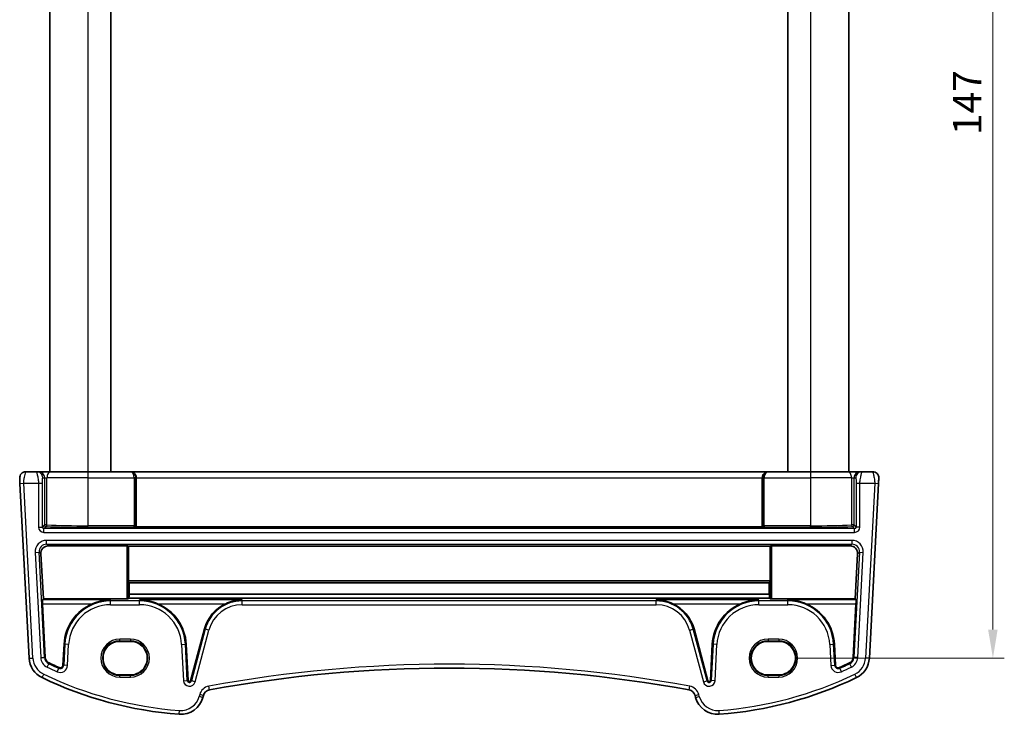
# Model space of a CAD drawing. Units: millimetres. Extents: x 22 to 3190, y 12 to 714.
# Drawn here: x 1263 to 1393, y 426 to 518 of the extents above; entities that cross this region are included whole.
import ezdxf

# ---------------------------------------------------------------- set-up
doc = ezdxf.new("R2010")
doc.units = ezdxf.units.MM
doc.header["$LTSCALE"] = 1.5
doc.layers.get('Defpoints').update_dxf_attribs({"lineweight": 25})
for name, color, linetype, lineweight in [('Dimension (ISO)', 7, 'Continuous', 18), ('Visible (ISO)', 7, 'Continuous', 35), ('Visible Narrow (ISO)', 7, 'Continuous', 25)]:
    doc.layers.add(name, color=color, linetype=linetype, lineweight=lineweight)
doc.styles.add('Note Text (TK)', font='txt')
doc.dimstyles.new('Default - Method 1b (TK)', dxfattribs={"dimscale": 1.5, "dimtxt": 2.5, "dimasz": 2.5, "dimexe": 1, "dimexo": 1.5, "dimgap": 1, "dimtad": 1, "dimtoh": 1, "dimrnd": 1e-08, "dimdsep": 46, "dimtxsty": 'Note Text (TK)', "dimcen": 0.09, "dimdle": 5, "dimclrd": 100, "dimclre": 100, "dimclrt": 7, "dimadec": 1, "dimazin": 1, "dimtfac": 1, "dimtmove": 0, "dimatfit": 3, "dimfxl": 0, "dimtolj": 1, "dimlwd": -1, "dimlwe": -1, "dimarcsym": 0})

# ---------------------------------------------------------------- blocks, each defined once
blk = doc.blocks.new('*D19')
at = {"layer": 'Defpoints', "color": 0, "transparency": 16777216}
for p in [(1363.05, 580.65), (1363.05, 433.64), (1391.21, 433.64)]:
    blk.add_point(p, dxfattribs=at)
at = {"layer": 'Dimension (ISO)', "color": 100, "transparency": 16777216}
for p, q in [((1365.3, 580.65), (1392.71, 580.65)), ((1391.21, 576.9), (1391.21, 437.39)), ((1365.3, 433.64), (1392.71, 433.64))]:
    blk.add_line(p, q, dxfattribs=at)
for points in [[(1390.58, 576.9), (1391.83, 576.9), (1391.21, 580.65)], [(1390.58, 437.39), (1391.83, 437.39), (1391.21, 433.64)]]:
    blk.add_solid(points, dxfattribs=at)
at = {"layer": 'Dimension (ISO)', "color": 7, "transparency": 16777216, "insert": (1387.83, 502.41), "char_height": 3.75, "attachment_point": 4, "rotation": 90, "style": 'Note Text (TK)'}
blk.add_mtext('\\A1;147', dxfattribs=at)

msp = doc.modelspace()

# ---------------------------------------------------------------- linework, layer by layer
at = {"layer": 'Visible (ISO)'}
for p, q in [((1267.2545, 556.1468), (1267.2545, 458.1468)), ((1275.2545, 556.1468), (1275.2545, 458.1468)), ((1364.2545, 556.1468), (1364.2545, 458.1468)), ((1372.2545, 556.1468), (1372.2545, 458.1468)), ((1265.532, 458.1468), (1264.0975, 458.1468)), ((1265.7579, 458.1468), (1265.532, 458.1468)), ((1267.3884, 458.1468), (1265.7579, 458.1468)), ((1267.3884, 458.1468), (1272.2545, 458.1468)), ((1277.7953, 458.1468), (1272.2545, 458.1468)), ((1277.8477, 458.1468), (1277.7953, 458.1468)), ((1361.6612, 458.1468), (1277.8477, 458.1468)), ((1361.7136, 458.1468), (1361.6612, 458.1468)), ((1367.2545, 458.1468), (1361.7136, 458.1468)), ((1367.2545, 458.1468), (1372.1205, 458.1468)), ((1373.7511, 458.1468), (1372.1205, 458.1468)), ((1373.977, 458.1468), (1373.7511, 458.1468)), ((1375.4114, 458.1468), (1373.977, 458.1468)), ((1278.6069, 457.3468), (1278.6069, 450.9088)), ((1360.9021, 457.3468), (1360.9021, 450.9088)), ((1263.3345, 456.6206), (1264.5392, 433.6322)), ((1374.9697, 433.6322), (1376.1745, 456.6206)), ((1278.5621, 450.864), (1278.6069, 450.9088)), ((1278.6069, 450.9088), (1360.9021, 450.9088)), ((1360.9468, 450.864), (1360.9021, 450.9088)), ((1277.3647, 448.3924), (1267.0755, 448.3924)), ((1277.5644, 448.3825), (1277.5964, 448.3504)), ((1277.5964, 448.3504), (1361.9126, 448.3504)), ((1277.5964, 448.3504), (1277.5964, 443.8266)), ((1361.9126, 448.3504), (1361.9445, 448.3825)), ((1361.9126, 443.8266), (1361.9126, 448.3504)), ((1372.4335, 448.3924), (1362.1443, 448.3924)), ((1266.4077, 441.4203), (1266.0812, 447.3386)), ((1373.4277, 447.3386), (1373.1013, 441.4203)), ((1277.6058, 443.6374), (1277.6971, 443.5458)), ((1277.6971, 443.5458), (1277.6889, 442.048)), ((1277.6971, 443.5458), (1361.8118, 443.5458)), ((1361.8118, 443.5458), (1361.9032, 443.6374)), ((1361.8201, 442.048), (1361.8118, 443.5458)), ((1266.296, 441.3026), (1266.4077, 441.4203)), ((1277.3647, 441.4203), (1266.4077, 441.4203)), ((1277.648, 441.5135), (1277.5644, 441.4302)), ((1277.648, 441.5135), (1361.861, 441.5135)), ((1277.6889, 442.048), (1361.8201, 442.048)), ((1361.9445, 441.4302), (1361.861, 441.5135)), ((1373.1013, 441.4203), (1362.1443, 441.4203)), ((1373.1013, 441.4203), (1373.2129, 441.3026)), ((1266.6673, 433.7438), (1266.2973, 440.8033)), ((1373.2116, 440.8033), (1372.8416, 433.7438)), ((1287.5836, 437.4748), (1285.7624, 430.6779)), ((1353.7466, 430.6779), (1351.9253, 437.4748)), ((1269.1277, 435.4677), (1268.9836, 432.7186)), ((1277.8545, 435.8481), (1276.4545, 435.8481)), ((1285.4304, 430.7128), (1285.1812, 435.4677)), ((1354.3277, 435.4677), (1354.0785, 430.7128)), ((1363.0545, 435.8481), (1361.6545, 435.8481)), ((1370.5253, 432.7186), (1370.3812, 435.4677)), ((1276.4545, 431.4374), (1277.8545, 431.4374)), ((1361.6545, 431.4374), (1363.0545, 431.4374)), ((1287.3805, 428.4832), (1287.4488, 428.738)), ((1352.0601, 428.738), (1352.1284, 428.4832))]:
    msp.add_line(p, q, dxfattribs=at)
for centre, radius, start, end in [((1264.0975, 457.3468), 0.8, 90, 183), ((1375.4114, 457.3468), 0.8, 357, 90), ((1275.2503, 435.1468), 6.131, 112.689386, 177), ((1279.0586, 435.1468), 6.131, 3, 67.310614), ((1292.5398, 436.1468), 5.131, 114.834233, 165), ((1346.9692, 436.1468), 5.131, 15, 65.165767), ((1360.4503, 435.1468), 6.131, 112.689386, 177), ((1364.2586, 435.1468), 6.131, 3, 67.310614), ((1267.5351, 433.7892), 3, 183, 244.280517), ((1267.5351, 433.7892), 0.869, 183, 244.280517), ((1371.9738, 433.7892), 0.869, 295.719483, 357), ((1371.9738, 433.7892), 3, 295.719483, 357), ((1287.9315, 476.1329), 47.869, 244.280517, 246.004839), ((1268.6152, 432.7379), 0.369, 246.004839, 357), ((1319.7545, 258.6561), 173.6907, 79.544078, 100.455922), ((1370.8938, 432.7379), 0.369, 183, 293.995161), ((1351.5775, 476.1329), 47.869, 293.995161, 295.719483), ((1287.9315, 476.1329), 50, 244.280517, 265.791973), ((1351.5775, 476.1329), 50, 274.208027, 295.719483), ((1285.5992, 430.7217), 0.169, 183, 345), ((1353.9098, 430.7217), 0.169, 195, 357), ((1284.4827, 429.2596), 3, 265.791973, 345), ((1288.4147, 428.4792), 1, 100.455922, 165), ((1351.0942, 428.4792), 1, 15, 79.544078), ((1355.0262, 429.2596), 3, 195, 274.208027)]:
    msp.add_arc(centre, radius, start, end, dxfattribs=at)
for centre, major_axis, ratio, start_param, end_param in [((1277.8477, 457.3468), (0, 0.8), 0.94896457, 4.71238898, 6.28318531), ((1361.6612, 457.3468), (0, 0.8), 0.94896457, 0, 1.57079633), ((1267.0813, 447.3883), (-0.5473, 0.8441), 0.99368065, 5.71081508, 7.33108514), ((1277.3647, 448.3819), (0.2, 0), 0.05262424, 0.0524316, 1.57079633), ((1362.1443, 448.3819), (0.2, 0), 0.05262424, 1.57079633, 3.08916105), ((1372.4277, 447.3883), (0.5473, 0.8441), 0.99368065, 5.23528547, 6.85555553), ((1277.6069, 443.8371), (0.0006, 0.2), 0.05240738, 1.62330054, 3.08937711), ((1361.9021, 443.8371), (0.0006, -0.2), 0.05240738, 0.05221554, 1.51829211), ((1266.3236, 440.8033), (-0.0263, 0.5), 0.05233556, 0.04960954, 1.56804599), ((1277.3647, 441.4308), (0.2, 0), 0.05233596, 4.71238898, 6.23075371), ((1277.9069, 434.8597), (-0.0234, -8.5), 0.05240738, 3.70469549, 3.8133711), ((1361.6021, 434.8597), (0.0234, -8.5), 0.05240738, 2.46981421, 2.57848981), ((1362.1443, 441.4308), (-0.2, 0), 0.05233596, 0.05243159, 1.57079633), ((1373.1854, 440.8033), (-0.0263, -0.5), 0.05233556, 1.57354666, 3.09198311), ((1276.4545, 433.6427), (0, -2.2053), 0.99999833, 3.14159265, 6.28318531), ((1277.8545, 433.6427), (0, 2.2053), 0.99999833, 3.14159265, 6.28318531), ((1361.6545, 433.6427), (0, -2.2053), 0.99999833, 3.14159265, 6.28318531), ((1363.0545, 433.6427), (0, 2.2053), 0.99999833, 3.14159265, 6.28318531)]:
    msp.add_ellipse(centre, major_axis=major_axis, ratio=ratio, start_param=start_param, end_param=end_param, dxfattribs=at)
for points, knots in [([(1263.2986, 457.3049), (1263.2986, 457.3049), (1263.2989, 457.2985), (1263.302, 457.2405), (1263.3041, 457.1993), (1263.3089, 457.1074), (1263.3112, 457.0638), (1263.3159, 456.9748), (1263.3182, 456.9304), (1263.3231, 456.8378), (1263.3256, 456.7895), (1263.3302, 456.701), (1263.3323, 456.6615), (1263.3345, 456.6206)], [-1, -1, -1, -1, -0.72649633, -0.72649633, -0.50859811, -0.50859811, -0.35843861, -0.35843861, -0.22802415, -0.22802415, -0.09839398, -0.09839398, 0, 0, 0, 0]), ([(1376.1745, 456.6206), (1376.181, 456.7443), (1376.1868, 456.856), (1376.1973, 457.055), (1376.2018, 457.1411), (1376.2076, 457.2517), (1376.2092, 457.2823), (1376.2103, 457.3033), (1376.2104, 457.3049), (1376.2104, 457.3049)], [-1, -1, -1, -1, -0.70249042, -0.70249042, -0.40966368, -0.40966368, -0.15756296, -0.15756296, 0, 0, 0, 0]), ([(1278.5621, 450.864), (1278.5604, 450.8624), (1278.5529, 450.8605), (1278.5161, 450.8561), (1278.4862, 450.854), (1278.4228, 450.8502), (1278.3845, 450.8484), (1278.3459, 450.8465), (1278.3453, 450.8465), (1278.3448, 450.8465)], [0, 0, 0, 0, 0.0095748791, 0.0095748791, 0.0216478827, 0.0216478827, 0.035590797, 0.035590797, 0.0357812809, 0.0357812809, 0.0357812809, 0.0357812809]), ([(1361.1641, 450.8465), (1361.1636, 450.8465), (1361.1631, 450.8465), (1361.1245, 450.8484), (1361.0862, 450.8502), (1361.0227, 450.854), (1360.9929, 450.8561), (1360.956, 450.8605), (1360.9485, 450.8624), (1360.9468, 450.864)], [-0.0002102859, -0.0002102859, -0.0002102859, -0.0002102859, 0, 0, 0.0153928251, 0.0153928251, 0.0287212936, 0.0287212936, 0.039291859, 0.039291859, 0.039291859, 0.039291859]), ([(1275.2503, 441.3026), (1274.8632, 441.2969), (1274.4407, 441.2519), (1273.6295, 441.0769), (1273.2403, 440.9515), (1272.8854, 440.8033)], [0, 0, 0, 0, 0.120770689, 0.120770689, 0.235394164, 0.235394164, 0.235394164, 0.235394164]), ([(1281.4236, 440.8033), (1281.0687, 440.9515), (1280.6795, 441.0769), (1279.8682, 441.2519), (1279.4458, 441.2969), (1279.0586, 441.3026)], [0.491293574, 0.491293574, 0.491293574, 0.491293574, 0.605917049, 0.605917049, 0.726687738, 0.726687738, 0.726687738, 0.726687738]), ([(1292.5398, 441.3026), (1292.1856, 441.2969), (1291.7996, 441.252), (1291.0603, 441.0773), (1290.7066, 440.952), (1290.3848, 440.8033)], [0, 0, 0, 0, 0.111299618, 0.111299618, 0.217046421, 0.217046421, 0.217046421, 0.217046421]), ([(1349.1242, 440.8033), (1348.8024, 440.952), (1348.4486, 441.0773), (1347.7094, 441.252), (1347.3234, 441.2969), (1346.9692, 441.3026)], [0.457355065, 0.457355065, 0.457355065, 0.457355065, 0.563101867, 0.563101867, 0.674401486, 0.674401486, 0.674401486, 0.674401486]), ([(1360.4503, 441.3026), (1360.0632, 441.2969), (1359.6407, 441.2519), (1358.8295, 441.0769), (1358.4403, 440.9515), (1358.0854, 440.8033)], [0, 0, 0, 0, 0.120770689, 0.120770689, 0.235394164, 0.235394164, 0.235394164, 0.235394164]), ([(1366.6236, 440.8033), (1366.2687, 440.9515), (1365.8795, 441.0769), (1365.0682, 441.2519), (1364.6458, 441.2969), (1364.2586, 441.3026)], [0.491293574, 0.491293574, 0.491293574, 0.491293574, 0.605917049, 0.605917049, 0.726687738, 0.726687738, 0.726687738, 0.726687738])]:
    msp.add_open_spline(points, degree=3, knots=knots, dxfattribs=at)
at = {"layer": 'Visible Narrow (ISO)'}
for p, q in [((1272.2545, 556.1468), (1272.2545, 458.1468)), ((1367.2545, 556.1468), (1367.2545, 458.1468)), ((1272.2545, 458.1468), (1272.2545, 457.3468)), ((1367.2545, 458.1468), (1367.2545, 457.3468)), ((1266.3309, 457.3468), (1266.5568, 457.3468)), ((1266.5568, 457.3468), (1266.8829, 457.3468)), ((1266.5568, 457.3468), (1266.5568, 451.1488)), ((1272.2545, 457.3468), (1266.8829, 457.3468)), ((1266.8829, 451.1488), (1266.8829, 457.3468)), ((1272.2545, 457.3468), (1278.3647, 457.3468)), ((1272.2545, 457.3468), (1272.2545, 451.0462)), ((1278.5644, 457.3468), (1278.3647, 457.3468)), ((1278.3647, 457.3468), (1278.3647, 451.0462)), ((1278.5644, 457.3468), (1278.6069, 457.3468)), ((1278.5644, 451.0462), (1278.5644, 457.3468)), ((1278.6069, 457.3468), (1360.9021, 457.3468)), ((1360.9021, 457.3468), (1360.9445, 457.3468)), ((1361.1443, 457.3468), (1360.9445, 457.3468)), ((1360.9445, 457.3468), (1360.9445, 451.0462)), ((1361.1443, 457.3468), (1367.2545, 457.3468)), ((1361.1443, 451.0462), (1361.1443, 457.3468)), ((1372.6261, 457.3468), (1367.2545, 457.3468)), ((1367.2545, 457.3468), (1367.2545, 451.0462)), ((1372.6261, 457.3468), (1372.9522, 457.3468)), ((1372.6261, 457.3468), (1372.6261, 451.1488)), ((1372.9522, 457.3468), (1373.1781, 457.3468)), ((1372.9522, 451.1488), (1372.9522, 457.3468)), ((1263.3345, 456.6206), (1263.8338, 456.6468)), ((1265.0385, 433.6584), (1263.8338, 456.6468)), ((1263.8338, 456.6468), (1265.78, 456.6468)), ((1265.78, 456.6468), (1266.2793, 456.6468)), ((1265.78, 456.6468), (1265.78, 450.8713)), ((1266.2793, 450.8713), (1266.2793, 456.6468)), ((1373.2296, 456.6468), (1373.729, 456.6468)), ((1373.2296, 456.6468), (1373.2296, 450.8713)), ((1373.729, 456.6468), (1375.6752, 456.6468)), ((1373.729, 450.8713), (1373.729, 456.6468)), ((1375.6752, 456.6468), (1374.4704, 433.6584)), ((1375.6752, 456.6468), (1376.1745, 456.6206)), ((1265.78, 450.8713), (1266.2793, 450.8713)), ((1266.5568, 451.1488), (1266.2793, 450.8713)), ((1266.479, 450.6716), (1266.7565, 450.9491)), ((1266.479, 450.1723), (1266.479, 450.6716)), ((1373.0299, 450.6716), (1266.479, 450.6716)), ((1266.8829, 451.1488), (1266.5568, 451.1488)), ((1278.3647, 451.0462), (1272.2545, 451.0462)), ((1272.2545, 450.8465), (1272.2545, 451.0462)), ((1272.2545, 450.8465), (1278.3448, 450.8465)), ((1278.5644, 451.0462), (1278.3647, 451.0462)), ((1361.1443, 451.0462), (1360.9445, 451.0462)), ((1367.2545, 451.0462), (1361.1443, 451.0462)), ((1361.1641, 450.8465), (1367.2545, 450.8465)), ((1367.2545, 450.8465), (1367.2545, 451.0462)), ((1372.9522, 451.1488), (1372.6261, 451.1488)), ((1372.7525, 450.9491), (1373.0299, 450.6716)), ((1373.2296, 450.8713), (1372.9522, 451.1488)), ((1373.0299, 450.1723), (1373.0299, 450.6716)), ((1373.729, 450.8713), (1373.2296, 450.8713)), ((1266.479, 450.1723), (1373.0299, 450.1723)), ((1372.6754, 449.1213), (1266.8336, 449.1213)), ((1266.8336, 448.622), (1266.8336, 449.1213)), ((1372.6754, 449.1213), (1372.6754, 448.622)), ((1266.8336, 448.622), (1372.6754, 448.622)), ((1267.0755, 448.3924), (1266.8336, 448.622)), ((1277.3647, 448.3924), (1277.3647, 441.4203)), ((1277.5644, 441.4302), (1277.5644, 448.3825)), ((1361.9445, 448.3825), (1361.9445, 441.4302)), ((1362.1443, 441.4203), (1362.1443, 448.3924)), ((1372.6754, 448.622), (1372.4335, 448.3924)), ((1265.3377, 447.5449), (1265.8363, 447.5711)), ((1265.3377, 447.5449), (1266.0627, 433.7121)), ((1266.5613, 433.7382), (1265.8363, 447.5711)), ((1265.8363, 447.5711), (1266.0812, 447.3386)), ((1373.6726, 447.5711), (1372.9477, 433.7382)), ((1373.4277, 447.3386), (1373.6726, 447.5711)), ((1373.4463, 433.7121), (1374.1712, 447.5449)), ((1373.6726, 447.5711), (1374.1712, 447.5449)), ((1361.9126, 443.8266), (1277.5964, 443.8266)), ((1277.6058, 443.6374), (1361.9032, 443.6374)), ((1275.2503, 441.3026), (1266.296, 441.3026)), ((1275.2503, 441.1716), (1275.2503, 441.3026)), ((1292.5398, 441.3026), (1279.0586, 441.3026)), ((1279.0586, 441.1716), (1279.0586, 441.3026)), ((1292.5398, 441.1716), (1292.5398, 441.3026)), ((1360.4503, 441.3026), (1346.9692, 441.3026)), ((1346.9692, 441.1716), (1346.9692, 441.3026)), ((1360.4503, 441.1716), (1360.4503, 441.3026)), ((1373.2129, 441.3026), (1364.2586, 441.3026)), ((1364.2586, 441.1716), (1364.2586, 441.3026)), ((1266.2973, 440.8033), (1272.8854, 440.8033)), ((1279.0586, 441.1716), (1275.2503, 441.1716)), ((1275.2503, 440.6723), (1275.2503, 441.1716)), ((1275.2503, 440.6723), (1279.0586, 440.6723)), ((1279.0586, 440.6723), (1279.0586, 441.1716)), ((1281.4236, 440.8033), (1290.3848, 440.8033)), ((1346.9692, 441.1716), (1292.5398, 441.1716)), ((1292.5398, 440.6723), (1292.5398, 441.1716)), ((1292.5398, 440.6723), (1346.9692, 440.6723)), ((1346.9692, 440.6723), (1346.9692, 441.1716)), ((1349.1242, 440.8033), (1358.0854, 440.8033)), ((1364.2586, 441.1716), (1360.4503, 441.1716)), ((1360.4503, 440.6723), (1360.4503, 441.1716)), ((1360.4503, 440.6723), (1364.2586, 440.6723)), ((1364.2586, 440.6723), (1364.2586, 441.1716)), ((1366.6236, 440.8033), (1373.2116, 440.8033)), ((1287.6862, 437.4473), (1285.865, 430.6504)), ((1287.6862, 437.4473), (1287.5836, 437.4748)), ((1288.1685, 437.3181), (1287.6862, 437.4473)), ((1351.3405, 437.3181), (1351.8228, 437.4473)), ((1351.8228, 437.4473), (1351.9253, 437.4748)), ((1353.644, 430.6504), (1351.8228, 437.4473)), ((1277.8545, 436.1399), (1276.4545, 436.1399)), ((1276.4545, 435.94), (1276.4545, 436.1399)), ((1277.8545, 436.1399), (1277.8545, 435.94)), ((1286.3473, 430.5212), (1288.1685, 437.3181)), ((1351.3405, 437.3181), (1353.1617, 430.5212)), ((1363.0545, 436.1399), (1361.6545, 436.1399)), ((1361.6545, 436.1399), (1361.6545, 435.94)), ((1363.0545, 436.1399), (1363.0545, 435.94)), ((1269.2338, 435.4621), (1269.0897, 432.713)), ((1269.2338, 435.4621), (1269.1277, 435.4677)), ((1269.7324, 435.436), (1269.2338, 435.4621)), ((1269.5883, 432.6869), (1269.7324, 435.436)), ((1276.4545, 435.94), (1277.8545, 435.94)), ((1276.4545, 435.8481), (1276.4545, 435.94)), ((1277.8545, 435.8481), (1277.8545, 435.94)), ((1284.5766, 435.436), (1285.0752, 435.4621)), ((1284.5766, 435.436), (1284.8258, 430.6811)), ((1285.0752, 435.4621), (1285.1812, 435.4677)), ((1285.3244, 430.7073), (1285.0752, 435.4621)), ((1354.4338, 435.4621), (1354.1846, 430.7073)), ((1354.4338, 435.4621), (1354.3277, 435.4677)), ((1354.9324, 435.436), (1354.4338, 435.4621)), ((1354.6832, 430.6811), (1354.9324, 435.436)), ((1361.6545, 435.94), (1363.0545, 435.94)), ((1361.6545, 435.8481), (1361.6545, 435.94)), ((1363.0545, 435.8481), (1363.0545, 435.94)), ((1369.7766, 435.436), (1370.2752, 435.4621)), ((1369.7766, 435.436), (1369.9206, 432.6869)), ((1370.2752, 435.4621), (1370.3812, 435.4677)), ((1370.4193, 432.713), (1370.2752, 435.4621)), ((1264.5392, 433.6322), (1265.0385, 433.6584)), ((1266.0627, 433.7121), (1266.5613, 433.7382)), ((1266.5613, 433.7382), (1266.6673, 433.7438)), ((1372.9477, 433.7382), (1372.8416, 433.7438)), ((1373.4463, 433.7121), (1372.9477, 433.7382)), ((1374.9697, 433.6322), (1374.4704, 433.6584)), ((1266.8952, 432.4608), (1267.1119, 432.9107)), ((1267.1119, 432.9107), (1267.158, 433.0064)), ((1268.2189, 431.8476), (1268.4219, 432.3038)), ((1268.4219, 432.3038), (1268.4651, 432.4008)), ((1269.0897, 432.713), (1268.9836, 432.7186)), ((1269.5883, 432.6869), (1269.0897, 432.713)), ((1369.9206, 432.6869), (1370.4193, 432.713)), ((1370.4193, 432.713), (1370.5253, 432.7186)), ((1371.087, 432.3038), (1371.0438, 432.4008)), ((1371.2901, 431.8476), (1371.087, 432.3038)), ((1372.397, 432.9107), (1372.3509, 433.0064)), ((1372.6137, 432.4608), (1372.397, 432.9107)), ((1266.2332, 431.0865), (1266.4502, 431.5369)), ((1276.4545, 431.4374), (1276.4545, 431.3535)), ((1276.4545, 431.1536), (1276.4545, 431.3535)), ((1277.8545, 431.3535), (1276.4545, 431.3535)), ((1276.4545, 431.1536), (1277.8545, 431.1536)), ((1277.8545, 431.4374), (1277.8545, 431.3535)), ((1277.8545, 431.1536), (1277.8545, 431.3535)), ((1361.6545, 431.4374), (1361.6545, 431.3535)), ((1363.0545, 431.3535), (1361.6545, 431.3535)), ((1361.6545, 431.1536), (1361.6545, 431.3535)), ((1361.6545, 431.1536), (1363.0545, 431.1536)), ((1363.0545, 431.4374), (1363.0545, 431.3535)), ((1363.0545, 431.3535), (1363.0545, 431.1536)), ((1373.2757, 431.0865), (1373.0587, 431.5369)), ((1284.8258, 430.6811), (1285.3244, 430.7073)), ((1285.3244, 430.7073), (1285.4304, 430.7128)), ((1285.865, 430.6504), (1285.7624, 430.6779)), ((1286.3473, 430.5212), (1285.865, 430.6504)), ((1288.2332, 429.4626), (1288.1425, 429.9543)), ((1351.2757, 429.4626), (1351.3664, 429.9543)), ((1353.1617, 430.5212), (1353.644, 430.6504)), ((1353.644, 430.6504), (1353.7466, 430.6779)), ((1354.1846, 430.7073), (1354.0785, 430.7128)), ((1354.6832, 430.6811), (1354.1846, 430.7073)), ((1286.9658, 428.8675), (1286.8975, 428.6126)), ((1287.3805, 428.4832), (1286.8975, 428.6126)), ((1287.4488, 428.738), (1286.9658, 428.8675)), ((1352.0601, 428.738), (1352.5431, 428.8675)), ((1352.1284, 428.4832), (1352.6114, 428.6126)), ((1352.6114, 428.6126), (1352.5431, 428.8675)), ((1284.2626, 426.2677), (1284.2993, 426.7664)), ((1355.2464, 426.2677), (1355.2097, 426.7664))]:
    msp.add_line(p, q, dxfattribs=at)
for centre, radius, start, end in [((1275.2503, 435.1468), 6.0248, 90, 177), ((1275.2503, 435.1468), 5.5255, 90, 177), ((1279.0586, 435.1468), 6.0248, 3, 90), ((1279.0586, 435.1468), 5.5255, 3, 90), ((1292.5398, 436.1468), 5.0248, 90, 165), ((1292.5398, 436.1468), 4.5255, 90, 165), ((1346.9692, 436.1468), 5.0248, 15, 90), ((1346.9692, 436.1468), 4.5255, 15, 90), ((1360.4503, 435.1468), 6.0248, 90, 177), ((1360.4503, 435.1468), 5.5255, 90, 177), ((1364.2586, 435.1468), 6.0248, 3, 90), ((1364.2586, 435.1468), 5.5255, 3, 90), ((1276.4545, 433.6468), 2.4931, 90, 270), ((1277.8545, 433.6468), 2.4931, 270, 90), ((1361.6545, 433.6468), 2.4931, 90, 270), ((1363.0545, 433.6468), 2.4931, 270, 90), ((1276.4545, 433.6468), 2.2933, 90, 270), ((1277.8545, 433.6468), 2.2933, 270, 90), ((1361.6545, 433.6468), 2.2933, 90, 270), ((1363.0545, 433.6468), 2.2933, 270, 90), ((1267.5351, 433.7892), 2.5, 183, 244.280517), ((1267.5351, 433.7892), 1.4745, 183, 244.280517), ((1267.5351, 433.7892), 0.9752, 183, 244.280517), ((1371.9738, 433.7892), 0.9752, 295.719483, 357), ((1371.9738, 433.7892), 1.4745, 295.719483, 357), ((1371.9738, 433.7892), 2.5, 295.719483, 357), ((1287.9315, 476.1329), 48.4745, 244.280517, 246.004839), ((1287.9315, 476.1329), 47.9752, 244.280517, 246.004839), ((1268.6152, 432.7379), 0.9745, 246.004839, 357), ((1268.6152, 432.7379), 0.4752, 246.004839, 357), ((1319.7545, 258.6561), 174.1907, 79.544078, 100.455922), ((1370.8938, 432.7379), 0.9745, 183, 293.995161), ((1370.8938, 432.7379), 0.4752, 183, 293.995161), ((1351.5775, 476.1329), 47.9752, 293.995161, 295.719483), ((1351.5775, 476.1329), 48.4745, 293.995161, 295.719483), ((1287.9315, 476.1329), 49.5, 244.280517, 265.791973), ((1351.5775, 476.1329), 49.5, 274.208027, 295.719483), ((1285.5992, 430.7217), 0.7745, 183, 345), ((1285.5992, 430.7217), 0.2752, 183, 345), ((1288.4147, 428.4792), 1.5, 100.455922, 165), ((1351.0942, 428.4792), 1.5, 15, 79.544078), ((1353.9098, 430.7217), 0.7745, 195, 357), ((1353.9098, 430.7217), 0.2752, 195, 357), ((1284.4827, 429.2596), 2.5, 265.791973, 345), ((1355.0262, 429.2596), 2.5, 195, 274.208027)]:
    msp.add_arc(centre, radius, start, end, dxfattribs=at)
for centre, major_axis, ratio, start_param, end_param in [((1265.532, 457.3468), (0, 0.8), 0.99862953, 4.71238898, 6.28318531), ((1265.7579, 457.3468), (0, 0.8), 0.99862953, 4.71238898, 6.28318531), ((1267.3884, 457.3468), (0, 0.8), 0.63195297, 0, 1.57079633), ((1277.7953, 457.3468), (0, 0.8), 0.96138081, 4.71238898, 6.28318531), ((1277.7953, 457.3468), (0, -0.8), 0.71172343, 1.57079633, 3.14159265), ((1361.7136, 457.3468), (0, -0.8), 0.96138081, 3.14159265, 4.71238898), ((1361.7136, 457.3468), (0, 0.8), 0.71172343, 0, 1.57079633), ((1372.1205, 457.3468), (0, 0.8), 0.63195297, 4.71238898, 6.28318531), ((1373.7511, 457.3468), (0, 0.8), 0.99862953, 0, 1.57079633), ((1373.977, 457.3468), (0, 0.8), 0.99862953, 0, 1.57079633), ((1266.481, 450.8733), (-0.4963, -0.4963), 0.99726469, 5.49915667, 7.06721394), ((1266.481, 450.8733), (-0.1437, -0.1437), 0.98382772, 5.49915667, 7.06721394), ((1266.7565, 451.1488), (0.1414, -0.1414), 0.99726469, 3.92836034, 5.49641762), ((1266.7565, 451.1488), (-0.0085, -0.1998), 0.63160666, 0.06755647, 1.59778095), ((1272.2545, 451.3024), (8.7, 0), 0.05240778, 4.02831841, 4.71238898), ((1272.2545, 451.5022), (-8.5, 0), 0.0536409, 0.88672576, 1.57079633), ((1278.3437, 451.0462), (0, -0.2), 0.10481556, 0.05235988, 1.57079633), ((1278.5434, 451.0462), (0, 0.4), 0.05240778, 4.23956797, 4.71238898), ((1360.9655, 451.0462), (0, -0.4), 0.05240778, 4.71238898, 5.18520999), ((1361.1652, 451.0462), (0, 0.2), 0.10481556, 1.57079633, 3.08923278), ((1367.2545, 451.5022), (-8.5, 0), 0.0536409, 1.57079633, 2.25486689), ((1367.2545, 451.3024), (8.7, 0), 0.05240778, 4.71238898, 5.39645954), ((1372.7525, 451.1488), (0.0085, -0.1998), 0.63160666, 4.68540436, 6.21562884), ((1372.7525, 451.1488), (0.1414, 0.1414), 0.99726469, 3.92836034, 5.49641762), ((1373.028, 450.8733), (0.4963, -0.4963), 0.99726469, 5.49915667, 7.06721394), ((1373.028, 450.8733), (0.1437, -0.1437), 0.98382772, 5.49915667, 7.06721394), ((1266.8379, 447.6192), (-1.0912, 1.0355), 0.99711428, 5.47305028, 7.09332034), ((1372.671, 447.6192), (1.0912, 1.0355), 0.99711428, 5.47305028, 7.09332034), ((1266.8379, 447.6192), (-0.7296, 0.6923), 0.9942493, 5.47305028, 7.09332034), ((1372.671, 447.6192), (0.7296, 0.6923), 0.9942493, 5.47305028, 7.09332034)]:
    msp.add_ellipse(centre, major_axis=major_axis, ratio=ratio, start_param=start_param, end_param=end_param, dxfattribs=at)
for points, knots in [([(1263.8338, 456.6468), (1263.8316, 456.7081), (1263.8325, 456.7676), (1263.8399, 456.9047), (1263.8483, 456.9822), (1263.8709, 457.141), (1263.8851, 457.2223), (1263.9191, 457.4), (1263.9394, 457.4968), (1263.9897, 457.7265), (1264.02, 457.856), (1264.0754, 458.0787), (1264.0975, 458.1468), (1264.0975, 458.1468)], [0, 0, 0, 0, 0.09839398, 0.09839398, 0.22802415, 0.22802415, 0.35843861, 0.35843861, 0.50859811, 0.50859811, 0.72649633, 0.72649633, 1, 1, 1, 1]), ([(1265.532, 458.1468), (1265.5286, 458.1468), (1265.5324, 458.1261), (1265.5553, 458.0135), (1265.5822, 457.8866), (1265.6488, 457.5672), (1265.6899, 457.373), (1265.7558, 457.0052), (1265.78, 456.8326), (1265.78, 456.6468)], [0, 0, 0, 0, 0.15783971, 0.15783971, 0.41038326, 0.41038326, 0.70165446, 0.70165446, 1, 1, 1, 1]), ([(1373.729, 456.6468), (1373.729, 456.7093), (1373.7317, 456.7698), (1373.7434, 456.9139), (1373.7544, 456.9974), (1373.7869, 457.2007), (1373.8107, 457.3227), (1373.8674, 457.6039), (1373.9011, 457.7635), (1373.9614, 458.0518), (1373.9839, 458.1468), (1373.977, 458.1468)], [0, 0, 0, 0, 0.100303596, 0.100303596, 0.239971234, 0.239971234, 0.43194822, 0.43194822, 0.681518303, 0.681518303, 1, 1, 1, 1]), ([(1375.4114, 458.1468), (1375.4114, 458.1468), (1375.4188, 458.126), (1375.4503, 458.0136), (1375.4818, 457.8872), (1375.5549, 457.5678), (1375.5975, 457.3726), (1375.661, 457.0045), (1375.6817, 456.8323), (1375.6752, 456.6468)], [0, 0, 0, 0, 0.15756296, 0.15756296, 0.40966368, 0.40966368, 0.70249042, 0.70249042, 1, 1, 1, 1]), ([(1266.2793, 456.6468), (1266.2793, 456.7707), (1266.2817, 456.884), (1266.2898, 457.0866), (1266.2955, 457.1746), (1266.3077, 457.2897), (1266.314, 457.3222), (1266.3238, 457.3449), (1266.3275, 457.3468), (1266.3309, 457.3468)], [-1, -1, -1, -1, -0.70165446, -0.70165446, -0.41038326, -0.41038326, -0.15783971, -0.15783971, 0, 0, 0, 0]), ([(1373.1781, 457.3468), (1373.185, 457.3468), (1373.1929, 457.3355), (1373.2064, 457.2484), (1373.212, 457.189), (1373.2202, 457.0585), (1373.2231, 456.9938), (1373.2269, 456.8748), (1373.2281, 456.8224), (1373.2294, 456.7288), (1373.2296, 456.6884), (1373.2296, 456.6468)], [-1, -1, -1, -1, -0.681518303, -0.681518303, -0.43194822, -0.43194822, -0.239971234, -0.239971234, -0.100303596, -0.100303596, 0, 0, 0, 0])]:
    msp.add_open_spline(points, degree=3, knots=knots, dxfattribs=at)

# ---------------------------------------------------------------- dimensions: what is measured, and where the dimension line sits
at = {"layer": 'Dimension (ISO)', "color": 100, "true_color": 0x00ff3f}
dim = msp.add_linear_dim(base=(1391.207, 433.6427), p1=(1363.0545, 580.6468), p2=(1363.0545, 433.6427), angle=90, dimstyle='Default - Method 1b (TK)', override={"dimtoh": 0, "dimtofl": 0, "dimatfit": 1}, dxfattribs=at)
dim.commit()
dim.dimension.update_dxf_attribs({"geometry": '*D19', "text_midpoint": (1391.207, 506.0411), "dimtype": 160})

doc.saveas('drawing.dxf')
